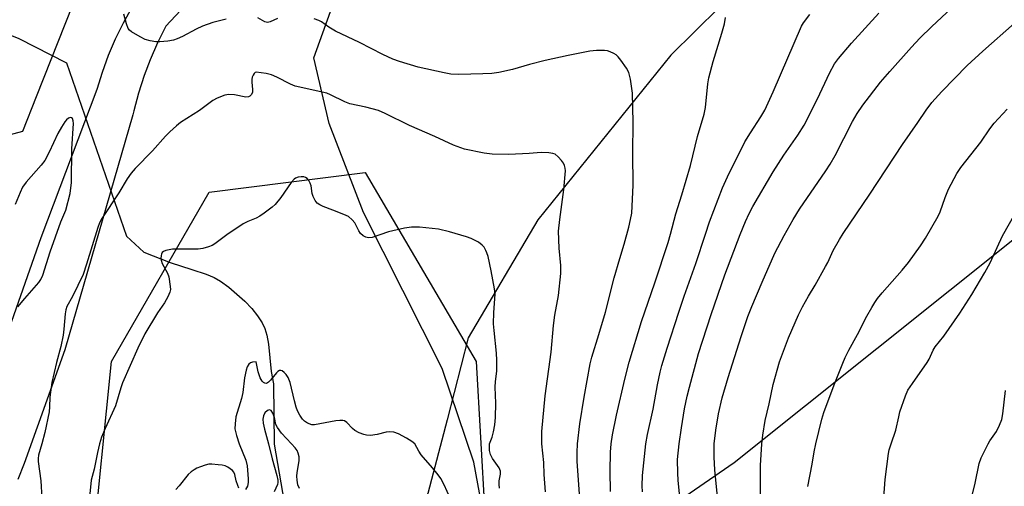
# Model space of a CAD drawing. Units: inches. Extents: x 1213771 to 1219771, y 557455 to 561456.
# Drawn here: x 1217931 to 1218218, y 557988 to 558123 of the extents above; entities that cross this region are included whole.
import ezdxf

# ---------------------------------------------------------------- set-up
doc = ezdxf.new("R2010")
doc.units = ezdxf.units.IN
doc.header["$MEASUREMENT"] = 0
for name, color, linetype in [('HYDRO-Hidden Single Line Stream', 5, 'Continuous'), ('HYDRO-Single Line Stream', 4, 'Continuous'), ('NTRL-Farm Land', 3, 'Continuous'), ('NTRL-Trees', 3, 'Continuous'), ('TRANS-Road', 130, 'Continuous'), ('Undefined', 1, 'Continuous')]:
    doc.layers.add(name, color=color, linetype=linetype)

msp = doc.modelspace()

# ---------------------------------------------------------------- linework, layer by layer
at = {"layer": 'HYDRO-Hidden Single Line Stream'}
msp.add_line((1217944.84, 558110.69), (1217962.34, 558060.36), dxfattribs=at)
at = {"layer": 'HYDRO-Single Line Stream'}
for points in [[(1217712.09, 558685.27), (1217733.79, 558564.67), (1217755.07, 558510.2), (1217787.36, 558478.03), (1217803.39, 558442.29), (1217807.93, 558377.61), (1217806.6, 558336.64), (1217809.69, 558325.18), (1217811.82, 558313.47), (1217813.54, 558300.02), (1217827.35, 558248.48), (1217834.02, 558238.57), (1217844.65, 558224.82), (1217868.04, 558201.9), (1217893.61, 558164.49), (1217903.2, 558146.76), (1217910.52, 558132.8), (1217920.48, 558122.03), (1217930.98, 558117.76), (1217944.84, 558110.69)], [(1218374.11, 558343.57), (1218300.56, 558278.64), (1218239.04, 558215.48), (1218170.06, 558161.89), (1218120.58, 558112.94), (1218081.95, 558065.14), (1218061.7, 558030.84), (1218055.53, 558007.04), (1218049.92, 557985.61), (1218039.34, 557965.88), (1218031.08, 557949.76), (1218019.71, 557933.02)], [(1217962.34, 558060.36), (1217967.32, 558055.68), (1217975.04, 558052.67), (1217981.29, 558050.65), (1217985.5, 558049.28), (1217987.83, 558048.35), (1217989.68, 558047.28), (1217992.1, 558045.57), (1217996.75, 558041.47), (1217998.72, 558039.36), (1218000.43, 558037.24), (1218001.77, 558035.18), (1218002.52, 558033.57), (1218003.1, 558031.6), (1218003.59, 558029.02), (1218004.42, 558021.05), (1218005.03, 558017.5), (1218005.29, 557999.96), (1218010.99, 557966.84), (1218017.87, 557939.74), (1218019.71, 557933.02)]]:
    msp.add_lwpolyline(points, dxfattribs=at)
at = {"layer": 'NTRL-Farm Land'}
msp.add_lwpolyline([(1218429.39, 558323.09), (1218427.97, 558306.47), (1218426.4, 558281.54), (1218423.62, 558263.79), (1218417.42, 558252.63), (1218410.01, 558211.02), (1218138.99, 557994.52), (1218070.05, 557947.07), (1218068.87, 557956.58), (1218067.24, 557973.15), (1218063.33, 557994.68), (1218054.07, 558021.94), (1218031.27, 558067.25), (1218021.2, 558093.12), (1218016.77, 558112.14), (1218029.12, 558146.47), (1218111.11, 558253.1), (1218220.29, 558392.5)], dxfattribs=at)
at = {"layer": 'NTRL-Trees'}
msp.add_lwpolyline([(1218136.65, 558354.07), (1218017.54, 558210.22), (1217957.22, 558154.18), (1217936.02, 558100.81), (1217932.05, 558090.81), (1217912.95, 558085.6), (1217896.46, 558102.09), (1217853.92, 558108.17), (1217778.4, 558097.75), (1217704.99, 558089.5), (1217696.89, 558097.24), (1217696.15, 558123.26), (1217723.41, 558142.24), (1217787.97, 558177.01), (1217799.58, 558183.26), (1217917.29, 558228.83), (1217949.54, 558270.03), (1217983.74, 558289.81), (1218045.44, 558350.1)], dxfattribs=at)
msp.add_polyline3d([(1218325.16, 557456.07, 0), (1218330.4, 557455.49, 0), (1218090.97, 557455.51, 0), (1218063.94, 557528.01, 0), (1218029.86, 557637.8, 0), (1218024.19, 557709.73, 0), (1218022.29, 557789.23, 0), (1217980.65, 557912.27, 0), (1217952.25, 557967.16, 0), (1217957.93, 558023.95, 0), (1217986.33, 558073.17, 0), (1218031.76, 558078.85, 0), (1218063.94, 558023.95, 0), (1218067.72, 557957.7, 0), (1218088.54, 557887.66, 0), (1218115.05, 557817.62, 0), (1218151.01, 557734.33, 0), (1218196.44, 557628.33, 0), (1218264.59, 557543.15, 0)], close=True, dxfattribs=at)
at = {"layer": 'TRANS-Road'}
for points in [[(1217985.1, 558133.57), (1217973.73, 558121.38), (1217971.34, 558116.57), (1217969.19, 558111.64), (1217967.46, 558107.06), (1217965.81, 558101.95), (1217964.42, 558096.75), (1217964.15, 558095.63), (1217944.44, 558027.35), (1217932.6, 557994.29), (1217930.78, 557989.68)], [(1217913.1, 557990.6), (1217937.52, 558059.98), (1217953.78, 558103.09), (1217955.32, 558108.05), (1217957.12, 558112.93), (1217959.16, 558117.71), (1217961.44, 558122.38), (1217963.96, 558126.93)]]:
    msp.add_lwpolyline(points, dxfattribs=at)
at = {"layer": 'Undefined'}
for points, elevation in [([(1218133.19, 558000), (1218133.61, 558003.98), (1218134.44, 558008.73), (1218135.54, 558013.42), (1218137.25, 558019.32), (1218141.02, 558031.18), (1218142.98, 558037.01), (1218144.11, 558039.94), (1218147.1, 558046.98), (1218150.82, 558055.44), (1218153.52, 558060.6), (1218156.15, 558065.22), (1218157.94, 558068.17), (1218165.68, 558079.35), (1218166.92, 558081.28), (1218168.35, 558083.79), (1218173.35, 558093.64), (1218174.7, 558095.97), (1218176.35, 558098.47), (1218181.53, 558105.08), (1218184.23, 558108.21), (1218190.57, 558115.27), (1218193, 558117.86), (1218196.49, 558121.31), (1218205.02, 558129.28)], 494), ([(1217991.3, 558123.45), (1217987.38, 558122.44), (1217984.39, 558121.34), (1217982.56, 558120.51), (1217978.58, 558118.33), (1217977.06, 558117.65), (1217976.02, 558117.29), (1217974.33, 558117), (1217972.04, 558116.81), (1217970.89, 558116.86), (1217969.16, 558117.1), (1217967.78, 558117.47), (1217966.26, 558118.25), (1217963.8, 558119.72), (1217963.16, 558120.24), (1217962.83, 558120.67), (1217962.28, 558122.01), (1217961.52, 558124.9)], 486), ([(1218006.2, 558123.61), (1218004.13, 558122.63), (1218003.34, 558122.49), (1218002.59, 558122.66), (1218000.5, 558123.76)], 486), ([(1218103.23, 558000), (1218103.65, 558002.66), (1218104.81, 558008.39), (1218107.16, 558018.8), (1218108.44, 558023.72), (1218112.07, 558035.58), (1218115.95, 558046.77), (1218119.79, 558058.48), (1218120.49, 558060.93), (1218122, 558066.88), (1218123.75, 558072.37), (1218126.27, 558080.9), (1218128.36, 558089.34), (1218130.29, 558095.78), (1218130.64, 558097.75), (1218131.34, 558104.66), (1218131.64, 558106.37), (1218132.84, 558111.15), (1218135.43, 558119.32), (1218136.14, 558122.02), (1218136.49, 558123.86)], 488), ([(1218113.27, 558000), (1218113.76, 558002.72), (1218115.39, 558010.11), (1218116.7, 558017.21), (1218117.48, 558020.87), (1218117.99, 558022.83), (1218119.48, 558027.82), (1218122.91, 558038.29), (1218124.49, 558042.95), (1218127.89, 558052.45), (1218130.63, 558060.99), (1218131.84, 558064.55), (1218133.03, 558067.78), (1218135.62, 558074.36), (1218137.03, 558077.61), (1218142.12, 558087.81), (1218143.7, 558090.4), (1218146.77, 558095.04), (1218147.88, 558097.02), (1218150.35, 558102.28), (1218158.57, 558121.37), (1218159.15, 558122.37), (1218160.98, 558124.72)], 490), ([(1218122.96, 558000), (1218123.63, 558004.65), (1218124.59, 558010.17), (1218125.35, 558013.9), (1218125.97, 558016.49), (1218128.59, 558026.26), (1218132.31, 558037.61), (1218136.24, 558049.13), (1218140.69, 558060.82), (1218142.25, 558064.66), (1218143.38, 558066.99), (1218144.46, 558068.99), (1218150.36, 558079.1), (1218153.39, 558083.89), (1218157.51, 558089.75), (1218159.31, 558092.61), (1218163.17, 558100.28), (1218166.66, 558107.74), (1218168.13, 558110.47), (1218169.3, 558112), (1218173.14, 558116.47), (1218181, 558125.16)], 492), ([(1218093.42, 558000), (1218094.15, 558005.87), (1218095.34, 558013.56), (1218097.09, 558023.31), (1218097.59, 558025.17), (1218099.69, 558031.81), (1218101.57, 558038.25), (1218104.12, 558048.25), (1218105.7, 558053.84), (1218107.02, 558058.06), (1218108.37, 558062.97), (1218108.88, 558065.16), (1218109.19, 558067.06), (1218109.62, 558075.2), (1218109.55, 558084.42), (1218109.63, 558093.53), (1218109.46, 558101.94), (1218108.82, 558105.98), (1218108.36, 558107.95), (1218107.7, 558109.2), (1218106.01, 558111.54), (1218105.3, 558112.44), (1218104.7, 558113.03), (1218104, 558113.47), (1218102.97, 558113.92), (1218102.17, 558114.18), (1218101.31, 558114.33), (1218098.93, 558114.33), (1218097.03, 558114.07), (1218090.75, 558112.85), (1218084, 558111.39), (1218079.48, 558110.27), (1218074.58, 558108.81), (1218070.6, 558107.87), (1218068.57, 558107.66), (1218065.95, 558107.51), (1218058.96, 558107.36), (1218056.66, 558107.47), (1218054.64, 558107.82), (1218047.13, 558109.49), (1218041.71, 558111.09), (1218039.75, 558111.77), (1218036.81, 558113.11), (1218030.07, 558116.65), (1218023.12, 558119.9), (1218021.19, 558121.04), (1218018.99, 558122.68), (1218018.25, 558123.04), (1218016.88, 558123.49)], 486), ([(1218147.05, 558000), (1218147.29, 558002.52), (1218147.98, 558006.8), (1218149.12, 558011.61), (1218150.33, 558017.31), (1218152.21, 558023.89), (1218154.75, 558030.81), (1218157.69, 558037.46), (1218158.83, 558039.83), (1218160.58, 558042.97), (1218162.52, 558046.17), (1218165.57, 558051.5), (1218166.22, 558052.75), (1218167.77, 558056.17), (1218169.61, 558059.41), (1218170.69, 558061.13), (1218178.41, 558072.58), (1218187.89, 558086.96), (1218192.4, 558093.37), (1218194.77, 558097), (1218196.47, 558099.22), (1218199.38, 558102.41), (1218206.7, 558109.95), (1218211.27, 558114.15), (1218220.53, 558122.25)], 496), ([(1218000, 558107.99), (1217999.76, 558107.91), (1217999.43, 558107.64), (1217999.12, 558107.15), (1217998.9, 558106.54), (1217998.79, 558105.92), (1217998.77, 558105.08), (1217998.98, 558103), (1217998.96, 558102.16), (1217998.69, 558101.5), (1217998.19, 558101.01), (1217997.78, 558100.81), (1217997.03, 558100.76), (1217993.7, 558101.4), (1217992.06, 558101.52), (1217990.94, 558101.31), (1217988.73, 558100.46), (1217987.44, 558099.74), (1217983.56, 558096.84), (1217978, 558093.34), (1217976.87, 558092.43), (1217974.93, 558090.66), (1217973.71, 558089.42), (1217969.84, 558085.15), (1217964.86, 558080.01), (1217963.68, 558078.69), (1217962.51, 558077.02), (1217960.13, 558073), (1217955.13, 558065.5), (1217954.48, 558064.21), (1217953.97, 558062.84), (1217950.74, 558052.24), (1217949.71, 558049.25), (1217946.61, 558042.82), (1217945.01, 558039.89), (1217944.67, 558038.95), (1217944.49, 558037.79), (1217944.12, 558033.33), (1217943.89, 558031.6), (1217943.19, 558028.31), (1217941.97, 558023.66), (1217940.64, 558017.84), (1217940.03, 558013.63), (1217939.95, 558010.74), (1217939.8, 558009.35), (1217938.59, 558003.33), (1217937.68, 558000)], 484), ([(1218083.09, 558000), (1218083.12, 558003.57), (1218084.05, 558013.95), (1218085.74, 558026.68), (1218086.44, 558034.42), (1218086.89, 558037.45), (1218087.93, 558043.15), (1218088.64, 558049.55), (1218088.61, 558051.88), (1218088.12, 558056.84), (1218087.95, 558061.86), (1218088.27, 558065.24), (1218089.44, 558073.91), (1218089.92, 558079.36), (1218089.86, 558080.15), (1218089.69, 558080.88), (1218089.33, 558081.61), (1218088.82, 558082.33), (1218087.86, 558083.44), (1218086.98, 558084.15), (1218086.23, 558084.41), (1218085.13, 558084.59), (1218082.88, 558084.71), (1218079.37, 558084.42), (1218073.5, 558084.13), (1218068.62, 558084.23), (1218066.33, 558084.48), (1218060.61, 558085.62), (1218057.35, 558086.81), (1218051.98, 558089.3), (1218044.56, 558092.53), (1218037.49, 558096.03), (1218035.62, 558096.86), (1218031.93, 558097.85), (1218027.3, 558098.8), (1218025.76, 558099.41), (1218021.64, 558101.47), (1218020.55, 558101.93), (1218011.41, 558103.99), (1218010.04, 558104.52), (1218006.07, 558106.54), (1218004.51, 558107.2), (1218002.93, 558107.64), (1218000, 558107.99)], 484), ([(1218162.7, 558000), (1218164.46, 558007.2), (1218165.03, 558009.14), (1218168.05, 558017.13), (1218170.58, 558023.49), (1218171.28, 558025.12), (1218172.33, 558027.21), (1218174.87, 558031.83), (1218177.53, 558037.09), (1218178.96, 558039.63), (1218179.88, 558041.09), (1218180.7, 558042.23), (1218182.01, 558043.86), (1218187.82, 558050.51), (1218189.66, 558052.74), (1218193.11, 558057.56), (1218194.57, 558059.8), (1218198.34, 558066.16), (1218198.91, 558067.44), (1218200.31, 558071.61), (1218201.25, 558074), (1218203.76, 558078.61), (1218204.84, 558080.32), (1218210.69, 558087.66), (1218213.28, 558091.51), (1218214.6, 558093.15), (1218218.39, 558097.23)], 498), ([(1217930.72, 558039.82), (1217932.76, 558042.27), (1217936.8, 558046.88), (1217937.45, 558047.8), (1217938.03, 558049.03), (1217940.17, 558055.78), (1217943.28, 558064.52), (1217944.72, 558067.91), (1217945.95, 558072.76), (1217946.29, 558075.97), (1217946.4, 558085.73), (1217946.91, 558093.12), (1217946.86, 558093.89), (1217946.65, 558094.52), (1217946.38, 558094.76), (1217946.01, 558094.82), (1217945.42, 558094.65), (1217944.89, 558094.21), (1217944.37, 558093.56), (1217943.41, 558092.03), (1217942.39, 558090.2), (1217939.88, 558084.74), (1217938.58, 558082.33), (1217937.53, 558080.98), (1217933.17, 558076.04), (1217932.13, 558074.56), (1217931.37, 558073.03), (1217929.92, 558069.53)], 484), ([(1218067.88, 558000), (1218068.62, 558001.96), (1218069.03, 558003.53), (1218069.43, 558005.56), (1218069.58, 558007.63), (1218069.68, 558011.8), (1218069.47, 558016.51), (1218069.59, 558018.12), (1218069.96, 558021.15), (1218070.03, 558024.32), (1218069.93, 558026.37), (1218069.18, 558032.93), (1218069.04, 558034.86), (1218069.08, 558038.21), (1218069.46, 558043.47), (1218069.29, 558045.06), (1218068.35, 558050.25), (1218067.46, 558054.42), (1218067.13, 558055.48), (1218066.8, 558056.22), (1218066.26, 558057.14), (1218065.77, 558057.75), (1218064.62, 558058.58), (1218062.56, 558059.65), (1218061.19, 558060.13), (1218056.2, 558061.61), (1218053.04, 558062.36), (1218047.52, 558062.97), (1218045.21, 558062.96), (1218043.18, 558062.7), (1218038.5, 558061.66), (1218033.78, 558060.02), (1218032.69, 558059.92), (1218031.91, 558060.05), (1218031.17, 558060.42), (1218030.35, 558061.18), (1218029.9, 558061.91), (1218028.73, 558064.26), (1218027.96, 558065.13), (1218026.84, 558066.06), (1218025.55, 558066.7), (1218022.27, 558067.87), (1218019.55, 558068.96), (1218018.49, 558069.46), (1218017.79, 558069.93), (1218017.14, 558070.73), (1218016.55, 558071.92), (1218016.35, 558072.72), (1218016.02, 558074.98), (1218015.74, 558075.77), (1218015.32, 558076.5), (1218014.81, 558077.12), (1218014.4, 558077.42), (1218013.91, 558077.57), (1218013.08, 558077.59), (1218012.23, 558077.48), (1218011.45, 558077.21), (1218011.06, 558076.92), (1218010.19, 558075.91), (1218007.22, 558071.64), (1218005.55, 558069.61), (1218004.69, 558068.81), (1218002.35, 558067), (1218001.09, 558066.17), (1218000, 558065.63)], 482), ([(1218184.62, 558000), (1218186.02, 558003.97), (1218186.81, 558007.89), (1218187.17, 558009.28), (1218188.8, 558013.98), (1218189.5, 558015.58), (1218190.8, 558017.57), (1218195.08, 558023.67), (1218195.65, 558024.67), (1218196.88, 558027.24), (1218197.45, 558028.18), (1218199.95, 558031.34), (1218204.61, 558038.03), (1218208.05, 558043.45), (1218211.83, 558049.77), (1218213.4, 558052.61), (1218217.03, 558060.5), (1218222.36, 558069.9)], 500), ([(1218000, 558065.63), (1217997.6, 558064.66), (1217996.28, 558063.98), (1217991.48, 558060.79), (1217988.01, 558058.09), (1217987.25, 558057.68), (1217986.17, 558057.24), (1217984.5, 558056.74), (1217983.18, 558056.58), (1217979.93, 558056.54), (1217976.81, 558056.63), (1217975.7, 558056.57), (1217973.81, 558056.16), (1217973.1, 558055.87), (1217972.73, 558055.59), (1217972.5, 558055.18), (1217972.37, 558054.7), (1217972.31, 558053.91), (1217972.37, 558053.38), (1217972.71, 558052.39), (1217974.23, 558049.61), (1217974.63, 558048.53), (1217975.06, 558045.74), (1217975.08, 558044.91), (1217974.91, 558044.1), (1217974.33, 558042.78), (1217973.37, 558040.99), (1217971.37, 558038.07), (1217967.68, 558031.97), (1217965.63, 558027.8), (1217961.14, 558017.7), (1217960.66, 558016.31), (1217959.13, 558011.07), (1217956.09, 558004.52), (1217955.09, 558001.97), (1217954.46, 558000)], 482), ([(1218000, 558023.83), (1217998.98, 558023.77), (1217998.36, 558023.53), (1217997.85, 558023.15), (1217997.42, 558022.44), (1217997.11, 558021.38), (1217996.65, 558019.17), (1217996.11, 558014.93), (1217995.8, 558013.2), (1217994.16, 558007.82), (1217993.88, 558005.84), (1217993.86, 558004.43), (1217994.27, 558002.41), (1217995.07, 558000)], 480), ([(1218046.13, 558000), (1218045.24, 558000.71), (1218043.69, 558001.66), (1218041.4, 558002.89), (1218040.06, 558003.37), (1218038.93, 558003.48), (1218037.79, 558003.42), (1218035.24, 558002.78), (1218033.23, 558002.49), (1218032.1, 558002.5), (1218031.28, 558002.71), (1218029.95, 558003.25), (1218028.68, 558003.94), (1218028.06, 558004.45), (1218026.34, 558006.21), (1218025.67, 558006.67), (1218025.18, 558006.83), (1218024.36, 558006.84), (1218023.22, 558006.7), (1218016.97, 558005.53), (1218016.17, 558005.58), (1218014.94, 558006.06), (1218014.03, 558006.63), (1218013.46, 558007.2), (1218012.68, 558008.34), (1218012.03, 558009.57), (1218011.66, 558010.63), (1218011.14, 558012.53), (1218009.94, 558017.82), (1218009.33, 558019.32), (1218008.75, 558020.2), (1218008.18, 558020.76), (1218007.57, 558021.19), (1218007.16, 558021.35), (1218006.76, 558021.3), (1218006.35, 558021.03), (1218005.96, 558020.64), (1218004.22, 558018.55), (1218003.62, 558017.93), (1218002.99, 558017.58), (1218002.55, 558017.63), (1218002.12, 558017.85), (1218001.74, 558018.19), (1218001.19, 558019.18), (1218000.62, 558020.92), (1218000, 558023.83)], 480), ([(1218212.78, 558000), (1218213.3, 558000.92), (1218215.25, 558003.61), (1218216.15, 558005.46), (1218216.8, 558007.1), (1218217.13, 558008.72), (1218217.87, 558015.49)], 502), ([(1218010.31, 558000), (1218007.39, 558003.17), (1218006.22, 558004.73), (1218005.76, 558005.68), (1218005.32, 558007.64), (1218004.88, 558008.96), (1218004.41, 558009.74), (1218003.93, 558009.92), (1218003.29, 558009.72), (1218002.59, 558009.06), (1218002.16, 558008.17), (1218002, 558007.15), (1218002.09, 558006.01), (1218002.4, 558004.3), (1218003.58, 558000)], 478), ([(1217995.07, 558000), (1217997.03, 557995.23), (1217997.45, 557993.64), (1217997.68, 557989.87), (1217997.68, 557988.76), (1217997.47, 557987.7), (1217996.95, 557986.75)], 480), ([(1218003.58, 558000), (1218004.67, 557995.65), (1218006.04, 557990.87), (1218006.32, 557989.49), (1218006.32, 557988.82), (1218006.18, 557988.22), (1218005.3, 557986.11)], 478), ([(1218012.6, 557987.09), (1218012.17, 557988.15), (1218011.9, 557989.46), (1218011.85, 557990.59), (1218011.97, 557991.73), (1218012.56, 557995.12), (1218012.56, 557996.22), (1218012.28, 557997.28), (1218011.92, 557998.07), (1218011.34, 557998.89), (1218010.31, 558000)], 478), ([(1218112.37, 557986.08), (1218112.26, 557987.84), (1218112.32, 557990.78), (1218113.27, 558000)], 490), ([(1218123.47, 557981.66), (1218122.69, 557989.5), (1218122.57, 557991.51), (1218122.56, 557995.51), (1218122.96, 558000)], 492), ([(1218135.48, 557970.93), (1218133.33, 557992.45), (1218133.15, 557996.16), (1218133.19, 558000)], 494), ([(1218146.61, 557981.3), (1218146.67, 557993.71), (1218147.05, 558000)], 496), ([(1218160.39, 557987.6), (1218161.62, 557994.11), (1218162.2, 557997.67), (1218162.7, 558000)], 498), ([(1218182.53, 557984.4), (1218182.85, 557989.63), (1218183.84, 557997.22), (1218184.08, 557998.27), (1218184.62, 558000)], 500), ([(1218217.99, 557903.98), (1218216.66, 557905.97), (1218215.97, 557907.27), (1218214.39, 557910.77), (1218213.8, 557912.41), (1218212.45, 557917.7), (1218208.69, 557935.72), (1218208.21, 557941.18), (1218207.5, 557944.51), (1218207.22, 557946.23), (1218206.84, 557951.57), (1218206.9, 557954.59), (1218207.33, 557959.21), (1218207.31, 557961.28), (1218207.12, 557965.01), (1218207.44, 557974.23), (1218207.62, 557982.21), (1218207.86, 557983.87), (1218209.06, 557988.59), (1218210.18, 557994.35), (1218210.82, 557995.99), (1218212.78, 558000)], 502), ([(1217995, 557987.15), (1217994.67, 557987.92), (1217994.24, 557989.29), (1217993.82, 557991.11), (1217993.49, 557991.82), (1217993.15, 557992.24), (1217992.5, 557992.78), (1217991.79, 557993.25), (1217991.02, 557993.62), (1217990.17, 557993.83), (1217988.98, 557993.97), (1217987.18, 557994.1), (1217986.29, 557994.07), (1217985.17, 557993.83), (1217983.8, 557993.38), (1217982.74, 557992.94), (1217982.02, 557992.51), (1217981.11, 557991.85), (1217980.28, 557991.09), (1217977.64, 557987.8), (1217976.71, 557986.8)], 480)]:
    msp.add_lwpolyline(points, dxfattribs=dict(at, elevation=elevation))
for points in [[(1217937.68, 558000, 484), (1217936.78, 557996.77, 484), (1217936.65, 557995.76, 484), (1217936.66, 557994.93, 484), (1217937.45, 557989.25, 484), (1217937.7, 557984.24, 484)], [(1217954.46, 558000, 482), (1217953.87, 557997.51, 482), (1217952.88, 557992.62, 482), (1217952.06, 557989.46, 482), (1217951.15, 557980.6, 482)], [(1218057.28, 557982.31, 480), (1218054.68, 557988.11, 480), (1218053.75, 557989.91, 480), (1218052.91, 557991.06, 480), (1218051.27, 557993.05, 480), (1218047.97, 557996.8, 480), (1218047.31, 557997.85, 480), (1218046.13, 558000, 480)], [(1218070.76, 557987.14, 482), (1218070.63, 557988.22, 482), (1218070.64, 557989.3, 482), (1218071.05, 557991.19, 482), (1218071.05, 557992.12, 482), (1218070.64, 557993.09, 482), (1218068.77, 557995.73, 482), (1218068.14, 557996.88, 482), (1218067.86, 557998.08, 482), (1218067.82, 557999.2, 482), (1218067.88, 558000, 482)], [(1218084.13, 557986.12, 484), (1218083.76, 557991.14, 484), (1218083.7, 557994.63, 484), (1218083.09, 558000, 484)], [(1218094.64, 557977.25, 486), (1218093.34, 557994.94, 486), (1218093.31, 557997.55, 486), (1218093.42, 558000, 486)], [(1218103.06, 557986.16, 488), (1218102.98, 557992.08, 488), (1218103.06, 557997.62, 488), (1218103.23, 558000, 488)]]:
    msp.add_polyline3d(points, dxfattribs=at)

doc.saveas('drawing.dxf')
